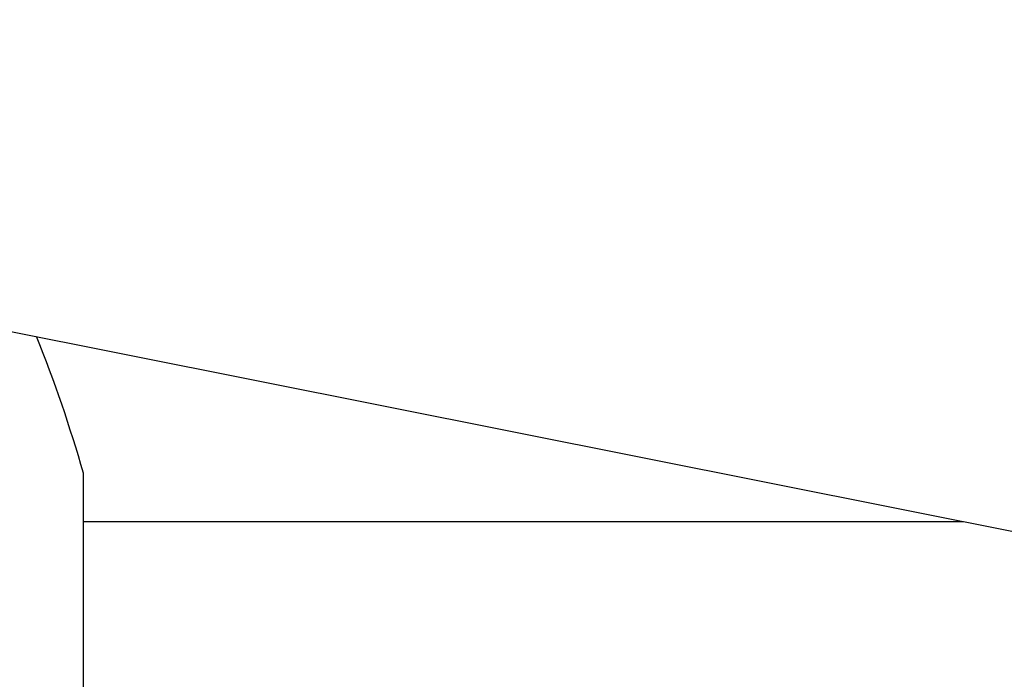
# Model space of a CAD drawing. Units: millimetres. Extents: x 48 to 6860, y 11 to 7009.
# Drawn here: x 2994 to 3081, y 3380 to 3438 of the extents above; entities that cross this region are included whole.
import ezdxf

# ---------------------------------------------------------------- set-up
doc = ezdxf.new("R2010")
doc.units = ezdxf.units.MM
doc.styles.get("Standard").update_dxf_attribs({"font": 'arial.ttf'})
doc.dimstyles.new('ISO-25', dxfattribs={"dimtxt": 2.5, "dimasz": 2.5, "dimexe": 1.25, "dimexo": 0.625, "dimtad": 1, "dimtxsty": 'Standard', "dimcen": 2.5, "dimadec": 0, "dimazin": 0, "dimtfac": 1, "dimtmove": 0, "dimatfit": 3, "dimfxl": 1, "dimarcsym": 0})

# ---------------------------------------------------------------- blocks, each defined once
blk = doc.blocks.new('*D9')
at = {"color": 0, "lineweight": -2, "transparency": 16777216}
for p, q in [((391.582, 6576.15), (330.332, 6576.15)), ((331.582, 6456.15), (331.582, 135.501)), ((391.582, 15.501), (330.332, 15.501))]:
    blk.add_line(p, q, dxfattribs=at)
at = {"color": 0, "transparency": 16777216}
for points in [[(311.582, 6456.15), (351.582, 6456.15), (331.582, 6576.15)], [(311.582, 135.501), (351.582, 135.501), (331.582, 15.501)]]:
    blk.add_solid(points, dxfattribs=at)
at = {"layer": 'Defpoints', "color": 0, "transparency": 16777216}
for p in [(3941.211, 6576.15), (331.582, 15.501), (3449.288, 15.501)]:
    blk.add_point(p, dxfattribs=at)
at = {"color": 0, "transparency": 16777216, "insert": (179.467, 3295.826), "char_height": 200, "attachment_point": 5, "rotation": 90}
blk.add_mtext('655', dxfattribs=at)

msp = doc.modelspace()

# ---------------------------------------------------------------- linework, layer by layer
for p, q in [((2979.289, 3412.988), (3823.464, 3244.508)), ((2999.855, 3370.023), (2999.855, 3397.657)), ((2999.855, 3393.413), (3077.374, 3393.413))]:
    msp.add_line(p, q)
msp.add_arc((2879.68, 3363.263), 125, 15.97103, 21.81143)
msp.add_open_spline([(1748.778, 610.217), (2019.06, 223.722), (2859.695, 6.528), (3988.227, 18.139), (5536.288, 278.514), (4903.733, 2304.362), (6625.19, 2250.034), (6867.273, 3270.216), (6849.817, 4040.442), (6847.526, 4545.689), (6872.15, 5322.855), (6542.195, 6248.693), (5344.366, 6609.781), (4313.919, 6575.66), (3358.124, 6573.515), (2257.459, 6615.487), (892.94, 6317.394), (285.557, 4674.42), (884.789, 3310.651), (1608.616, 2005.381), (1490.471, 979.586), (1748.778, 610.217)], degree=3, knots=[0, 0, 0, 0, 1530.733729, 2056.976334, 3587.710064, 5043.961946, 6192.012243, 7340.06254, 7639.512768, 8539.488248, 8838.938476, 9986.988773, 11135.03907, 12280.590809, 13123.80292, 13980.59127, 15649.225358, 16797.275655, 18715.412195, 19863.462492, 21326.369788, 21326.369788, 21326.369788, 21326.369788])

# ---------------------------------------------------------------- dimensions: what is measured, and where the dimension line sits
dim = msp.add_linear_dim(base=(331.582, 15.501), p1=(3941.211, 6576.15), p2=(3449.288, 15.501), angle=90, text='655', dimstyle='ISO-25', override={"dimtxt": 200, "dimasz": 120, "dimgap": 50, "dimtad": 2, "dimfxl": 60, "dimfxlon": 1})
dim.commit()
dim.dimension.update_dxf_attribs({"geometry": '*D9', "text_midpoint": (179.467, 3295.826)})

doc.saveas('drawing.dxf')
